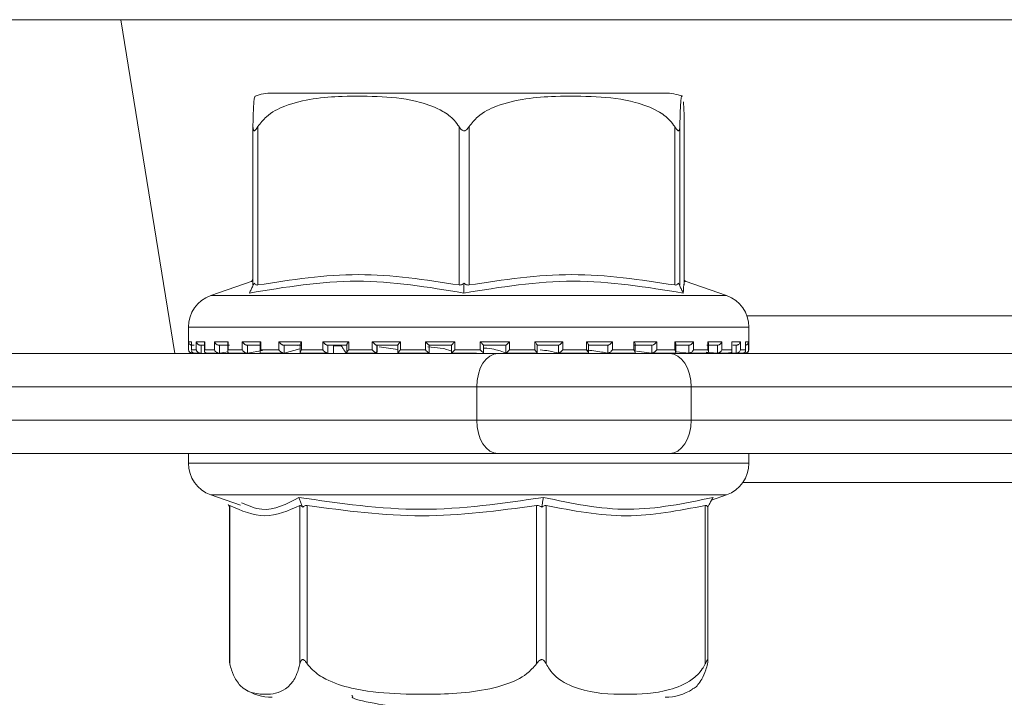
# Model space of a CAD drawing. Units: millimetres. Extents: x 21 to 1901, y 223 to 1191.
# Drawn here: x 857 to 887, y 1013 to 1033 of the extents above; entities that cross this region are included whole.
import ezdxf

# ---------------------------------------------------------------- set-up
doc = ezdxf.new("R2010")
doc.units = ezdxf.units.MM
doc.header["$LTSCALE"] = 6.5
doc.linetypes.add('SLD-Durchgehend', pattern=[0])
doc.layers.add('MAßLINIE_MAßZEICHNUNGEN', color=7, linetype='SLD-Durchgehend')
doc.styles.add('SLDTEXTSTYLE0', font='Opinion Pro')
doc.dimstyles.new('SLDDIMSTYLE0', dxfattribs={"dimtxt": 34.395833, "dimasz": 22.75, "dimexe": 0, "dimexo": 0.0625, "dimgap": 8.598958, "dimtad": 0, "dimdec": 0, "dimrnd": 1e-09, "dimzin": 12, "dimdsep": 46, "dimtxsty": 'SLDTEXTSTYLE0', "dimsah": 1, "dimcen": 0.09, "dimadec": 0, "dimazin": 3, "dimtfac": 1, "dimtdec": 0, "dimtofl": 0, "dimtmove": 0, "dimatfit": 3, "dimfxl": 0, "dimfrac": 2, "dimtolj": 1, "dimtzin": 12, "dimarcsym": 0})

# ---------------------------------------------------------------- blocks, each defined once
blk = doc.blocks.new('_D_1')
at = {"layer": 'MAßLINIE_MAßZEICHNUNGEN', "color": 7}
for p, q in [((818.257, 1044.843), (818.257, 883.743)), ((1082.253, 1044.843), (1082.253, 883.743)), ((818.257, 890.243), (917.496, 890.243)), ((1082.253, 890.243), (996.479, 890.243))]:
    blk.add_line(p, q, dxfattribs=at)
for points in [[(818.257, 890.243), (841.007, 880.493), (841.007, 899.993)], [(1082.253, 890.243), (1059.503, 899.993), (1059.503, 880.493)]]:
    blk.add_solid(points, dxfattribs=at)
at = {"layer": 'MAßLINIE_MAßZEICHNUNGEN', "color": 7, "insert": (917.496, 910.18), "char_height": 34.3958, "attachment_point": 1, "style": 'SLDTEXTSTYLE0'}
blk.add_mtext('264', dxfattribs=at)

msp = doc.modelspace()

# ---------------------------------------------------------------- linework, layer by layer
at = {"color": 7, "linetype": 'SLD-Durchgehend', "lineweight": 18}
for p, q in [((840.85, 1033.343), (860.156, 1033.343)), ((860.156, 1033.343), (912.727, 1033.343)), ((860.156, 1033.343), (861.775, 1023.343)), ((876.474, 1031.143), (864.695, 1031.143)), ((864.119, 1025.396), (864.119, 1030.141)), ((864.264, 1030.141), (864.264, 1025.396)), ((870.296, 1025.396), (870.296, 1030.141)), ((870.596, 1030.141), (870.596, 1025.396)), ((876.761, 1025.396), (876.761, 1030.141)), ((876.916, 1030.141), (876.916, 1025.396)), ((877.049, 1025.396), (877.049, 1030.141)), ((864.09, 1025.51), (862.854, 1025.077)), ((864.119, 1025.583), (864.075, 1025.493)), ((864.115, 1025.367), (864.156, 1025.45)), ((870.444, 1025.367), (870.445, 1025.45)), ((876.913, 1025.367), (876.873, 1025.45)), ((878.314, 1025.077), (877.078, 1025.51)), ((862.854, 1025.077), (878.313, 1025.077)), ((878.924, 1024.474), (911.641, 1024.474)), ((862.184, 1024.134), (862.184, 1023.453)), ((878.984, 1024.134), (862.185, 1024.134)), ((878.984, 1023.453), (878.984, 1024.134)), ((862.191, 1023.693), (862.274, 1023.693)), ((862.191, 1023.453), (862.191, 1023.693)), ((862.273, 1023.679), (862.273, 1023.439)), ((862.274, 1023.693), (862.274, 1023.453)), ((862.359, 1023.593), (862.296, 1023.593)), ((862.42, 1023.693), (862.673, 1023.693)), ((862.42, 1023.453), (862.42, 1023.693)), ((862.667, 1023.593), (862.542, 1023.593)), ((862.567, 1023.593), (862.567, 1023.355)), ((862.667, 1023.66), (862.667, 1023.42)), ((862.673, 1023.693), (862.673, 1023.453)), ((862.963, 1023.693), (863.376, 1023.693)), ((862.963, 1023.453), (862.963, 1023.693)), ((863.411, 1023.593), (863.097, 1023.593)), ((863.12, 1023.593), (863.12, 1023.355)), ((863.362, 1023.643), (863.362, 1023.403)), ((863.376, 1023.693), (863.376, 1023.453)), ((863.799, 1023.693), (864.357, 1023.693)), ((863.799, 1023.453), (863.799, 1023.693)), ((864.364, 1023.593), (863.94, 1023.593)), ((863.959, 1023.593), (863.959, 1023.355)), ((864.331, 1023.626), (864.331, 1023.387)), ((864.357, 1023.693), (864.357, 1023.453)), ((864.896, 1023.693), (865.576, 1023.693)), ((864.896, 1023.453), (864.896, 1023.693)), ((865.556, 1023.593), (865.038, 1023.593)), ((865.053, 1023.593), (865.053, 1023.355)), ((865.462, 1023.58), (865.231, 1023.593)), ((865.536, 1023.614), (865.536, 1023.374)), ((865.576, 1023.693), (865.576, 1023.453)), ((866.211, 1023.693), (866.988, 1023.693)), ((866.211, 1023.453), (866.211, 1023.693)), ((866.941, 1023.593), (866.349, 1023.593)), ((866.36, 1023.593), (866.36, 1023.355)), ((866.534, 1023.355), (866.534, 1023.593)), ((866.534, 1023.355), (866.534, 1023.593)), ((866.931, 1023.603), (866.931, 1023.363)), ((866.988, 1023.693), (866.988, 1023.453)), ((867.694, 1023.693), (868.538, 1023.693)), ((867.694, 1023.453), (867.694, 1023.693)), ((868.465, 1023.593), (867.823, 1023.593)), ((867.829, 1023.593), (867.829, 1023.355)), ((867.84, 1023.384), (867.84, 1023.593)), ((868.284, 1023.593), (868.462, 1023.588)), ((868.462, 1023.596), (868.462, 1023.356)), ((868.538, 1023.693), (868.538, 1023.453)), ((869.289, 1023.693), (870.167, 1023.693)), ((869.289, 1023.453), (869.289, 1023.693)), ((870.072, 1023.593), (869.403, 1023.593)), ((869.404, 1023.354), (869.404, 1023.593)), ((870.072, 1023.594), (870.072, 1023.354)), ((870.167, 1023.693), (870.167, 1023.453)), ((870.933, 1023.693), (871.811, 1023.693)), ((870.933, 1023.453), (870.933, 1023.693)), ((871.698, 1023.593), (871.028, 1023.593)), ((871.029, 1023.354), (871.029, 1023.594)), ((871.697, 1023.353), (871.697, 1023.593)), ((871.811, 1023.693), (871.811, 1023.453)), ((872.563, 1023.693), (873.409, 1023.693)), ((872.563, 1023.453), (872.563, 1023.693)), ((873.281, 1023.593), (872.637, 1023.593)), ((872.64, 1023.357), (872.64, 1023.596)), ((873.28, 1023.353), (873.28, 1023.593)), ((873.409, 1023.693), (873.409, 1023.453)), ((874.118, 1023.693), (874.898, 1023.693)), ((874.118, 1023.453), (874.118, 1023.693)), ((874.761, 1023.593), (874.166, 1023.593)), ((874.176, 1023.363), (874.176, 1023.603)), ((874.759, 1023.353), (874.759, 1023.593)), ((874.898, 1023.693), (874.898, 1023.453)), ((875.537, 1023.693), (876.221, 1023.693)), ((875.537, 1023.453), (875.537, 1023.693)), ((876.08, 1023.593), (875.558, 1023.593)), ((875.578, 1023.373), (875.578, 1023.614)), ((876.078, 1023.353), (876.078, 1023.593)), ((876.221, 1023.693), (876.221, 1023.453)), ((877.187, 1023.593), (876.759, 1023.593)), ((876.765, 1023.693), (877.328, 1023.693)), ((876.765, 1023.453), (876.765, 1023.693)), ((876.792, 1023.387), (876.792, 1023.626)), ((877.185, 1023.353), (877.185, 1023.593)), ((877.328, 1023.693), (877.328, 1023.453)), ((878.042, 1023.593), (877.722, 1023.593)), ((877.756, 1023.693), (878.175, 1023.693)), ((877.756, 1023.453), (877.756, 1023.693)), ((877.771, 1023.402), (877.771, 1023.642)), ((878.039, 1023.353), (878.039, 1023.593)), ((878.175, 1023.693), (878.175, 1023.453)), ((878.471, 1023.693), (878.731, 1023.693)), ((878.471, 1023.453), (878.471, 1023.693)), ((878.477, 1023.419), (878.477, 1023.659)), ((878.609, 1023.593), (878.5, 1023.593)), ((878.606, 1023.353), (878.606, 1023.593)), ((878.731, 1023.693), (878.731, 1023.453)), ((878.883, 1023.693), (878.974, 1023.693)), ((878.883, 1023.453), (878.883, 1023.693)), ((878.885, 1023.438), (878.885, 1023.678)), ((878.974, 1023.693), (878.974, 1023.453)), ((854.915, 1023.343), (871.469, 1023.343)), ((862.184, 1023.453), (862.191, 1023.453)), ((862.274, 1023.453), (862.42, 1023.453)), ((862.284, 1023.353), (862.296, 1023.353)), ((862.309, 1023.353), (862.303, 1023.353)), ((862.323, 1023.355), (862.305, 1023.353)), ((862.36, 1023.353), (862.542, 1023.353)), ((862.567, 1023.355), (862.551, 1023.353)), ((862.673, 1023.453), (862.963, 1023.453)), ((862.732, 1023.353), (863.101, 1023.353)), ((863.12, 1023.355), (863.105, 1023.353)), ((863.12, 1023.355), (863.371, 1023.388)), ((863.376, 1023.453), (863.799, 1023.453)), ((863.417, 1023.353), (863.94, 1023.353)), ((863.959, 1023.355), (863.947, 1023.353)), ((863.959, 1023.355), (864.402, 1023.432)), ((864.357, 1023.453), (864.896, 1023.453)), ((864.36, 1023.353), (865.052, 1023.353)), ((865.053, 1023.355), (865.044, 1023.353)), ((865.053, 1023.355), (865.52, 1023.485)), ((865.564, 1023.353), (866.351, 1023.353)), ((865.576, 1023.453), (866.211, 1023.453)), ((866.36, 1023.355), (866.353, 1023.353)), ((866.935, 1023.353), (867.832, 1023.353)), ((866.988, 1023.453), (867.694, 1023.453)), ((867.829, 1023.355), (867.799, 1023.384)), ((867.829, 1023.355), (867.826, 1023.353)), ((868.462, 1023.46), (867.897, 1023.54)), ((868.476, 1023.353), (869.406, 1023.353)), ((868.538, 1023.453), (869.289, 1023.453)), ((869.404, 1023.354), (869.404, 1023.353)), ((870.066, 1023.353), (870.823, 1023.353)), ((870.167, 1023.453), (870.933, 1023.453)), ((871.469, 1023.343), (876.611, 1023.343)), ((871.697, 1023.353), (871.697, 1023.353)), ((871.709, 1023.353), (872.641, 1023.353)), ((871.811, 1023.453), (872.563, 1023.453)), ((873.276, 1023.353), (874.173, 1023.353)), ((873.278, 1023.353), (873.28, 1023.353)), ((873.409, 1023.453), (874.118, 1023.453)), ((874.756, 1023.353), (874.759, 1023.353)), ((874.77, 1023.353), (875.562, 1023.353)), ((874.898, 1023.453), (875.537, 1023.453)), ((875.615, 1023.412), (876.074, 1023.353)), ((876.074, 1023.353), (876.078, 1023.353)), ((876.076, 1023.353), (876.771, 1023.353)), ((876.221, 1023.453), (876.765, 1023.453)), ((876.611, 1023.343), (911.631, 1023.343)), ((876.81, 1023.394), (877.18, 1023.353)), ((877.18, 1023.353), (877.185, 1023.353)), ((877.194, 1023.353), (877.725, 1023.353)), ((877.328, 1023.453), (877.756, 1023.453)), ((877.708, 1023.386), (878.033, 1023.353)), ((878.033, 1023.353), (878.039, 1023.353)), ((878.04, 1023.353), (878.411, 1023.353)), ((878.175, 1023.453), (878.471, 1023.453)), ((878.388, 1023.374), (878.6, 1023.353)), ((878.6, 1023.353), (878.606, 1023.353)), ((878.611, 1023.353), (878.8, 1023.353)), ((878.731, 1023.453), (878.883, 1023.453)), ((878.859, 1023.353), (878.865, 1023.353)), ((878.865, 1023.353), (878.865, 1023.384)), ((878.868, 1023.353), (878.884, 1023.353)), ((878.974, 1023.453), (878.984, 1023.453)), ((870.826, 1022.343), (854.272, 1022.343)), ((877.254, 1022.343), (870.826, 1022.343)), ((870.826, 1021.343), (870.826, 1022.343)), ((877.254, 1022.343), (877.254, 1021.343)), ((914.406, 1022.343), (877.254, 1022.343)), ((854.272, 1021.343), (870.826, 1021.343)), ((870.826, 1021.343), (877.254, 1021.343)), ((877.254, 1021.343), (914.563, 1021.343)), ((871.469, 1020.343), (854.915, 1020.343)), ((862.184, 1020.343), (862.184, 1020.053)), ((876.611, 1020.343), (871.469, 1020.343)), ((912.409, 1020.343), (876.611, 1020.343)), ((878.984, 1020.053), (878.984, 1020.343)), ((862.184, 1020.053), (878.984, 1020.053)), ((912.412, 1019.474), (878.799, 1019.474)), ((862.854, 1019.109), (863.748, 1018.796)), ((876.271, 1019.109), (862.854, 1019.109)), ((878.314, 1019.109), (876.271, 1019.109)), ((877.868, 1018.953), (878.314, 1019.109)), ((863.373, 1018.819), (863.411, 1018.75)), ((863.411, 1018.777), (863.411, 1014.145)), ((863.425, 1018.79), (863.425, 1014.045)), ((865.527, 1014.045), (865.527, 1018.79)), ((865.578, 1018.819), (865.61, 1018.736)), ((865.747, 1018.79), (865.747, 1014.045)), ((872.62, 1014.045), (872.62, 1018.79)), ((872.789, 1018.819), (872.775, 1018.736)), ((872.907, 1018.79), (872.907, 1014.045)), ((877.678, 1014.045), (877.678, 1018.79)), ((877.795, 1018.819), (877.75, 1018.736)), ((877.757, 1014.145), (877.757, 1018.75)), ((867.078, 1013.106), (867.093, 1013.083))]:
    msp.add_line(p, q, dxfattribs=at)
at = {"color": 7, "linetype": 'SLD-Durchgehend', "lineweight": 18, "flags": 128}
for points in [[(870.826, 1022.343), (870.838, 1022.538), (870.875, 1022.726), (870.934, 1022.899), (871.014, 1023.05), (871.111, 1023.175), (871.223, 1023.267), (871.343, 1023.324), (871.469, 1023.343)], [(877.254, 1022.343), (877.241, 1022.538), (877.205, 1022.726), (877.145, 1022.899), (877.065, 1023.05), (876.968, 1023.175), (876.857, 1023.267), (876.736, 1023.324), (876.611, 1023.343)], [(870.826, 1021.343), (870.838, 1021.148), (870.875, 1020.96), (870.934, 1020.788), (871.014, 1020.636), (871.111, 1020.512), (871.223, 1020.419), (871.343, 1020.362), (871.469, 1020.343)], [(877.254, 1021.343), (877.241, 1021.148), (877.205, 1020.96), (877.145, 1020.788), (877.065, 1020.636), (876.968, 1020.512), (876.857, 1020.419), (876.736, 1020.362), (876.611, 1020.343)]]:
    msp.add_lwpolyline(points, dxfattribs=at)
at = {"color": 7, "linetype": 'SLD-Durchgehend', "lineweight": 18}
for centre, radius, start, end in [((864.694, 1029.643), 1.5, 90, 110.0184), ((876.474, 1029.643), 1.5, 69.9031, 90), ((863.184, 1024.134), 1, 109.29, 180), ((877.984, 1024.134), 1, 0, 70.71), ((862.284, 1023.453), 0.1, 180, 270), ((878.884, 1023.453), 0.1, 270, 0), ((863.184, 1020.053), 1, 180, 250.71), ((877.984, 1020.053), 1, 289.29, 0), ((864.694, 1014.543), 1.5, 236.7825, 270), ((876.474, 1014.543), 1.5, 270, 303.2179)]:
    msp.add_arc(centre, radius, start, end, dxfattribs=at)
for points, knots in [([(864.183, 1031.044), (864.17, 1031.032), (864.151, 1031.013), (864.13, 1030.665), (864.122, 1030.346), (864.119, 1030.196), (864.119, 1030.141)], [0, 0, 0, 0, 0.547279, 0.839643, 0.940614, 1, 1, 1, 1]), ([(864.264, 1030.141), (864.346, 1030.244), (864.568, 1030.524), (865.424, 1030.948), (866.615, 1031.062), (867.977, 1031.055), (868.998, 1030.942), (869.728, 1030.672), (870.115, 1030.392), (870.251, 1030.204), (870.296, 1030.141)], [0, 0, 0, 0, 0.056154, 0.151998, 0.423985, 0.61065, 0.79091, 0.901466, 0.967198, 1, 1, 1, 1]), ([(870.596, 1030.141), (870.68, 1030.244), (870.907, 1030.524), (871.782, 1030.948), (872.999, 1031.062), (874.391, 1031.055), (875.434, 1030.942), (876.181, 1030.672), (876.576, 1030.392), (876.715, 1030.204), (876.761, 1030.141)], [0, 0, 0, 0, 0.056154, 0.151999, 0.423986, 0.61065, 0.79091, 0.901466, 0.967198, 1, 1, 1, 1]), ([(876.916, 1030.141), (876.917, 1030.193), (876.92, 1030.387), (876.93, 1030.714), (876.952, 1031.007), (876.971, 1031.106), (876.984, 1031.047), (876.985, 1031.044)], [0, 0, 0, 0, 0.052576, 0.194861, 0.465956, 0.968686, 1, 1, 1, 1]), ([(877.022, 1030.883), (877.029, 1030.792), (877.037, 1030.668), (877.046, 1030.346), (877.048, 1030.196), (877.049, 1030.141)], [0, 0, 0, 0, 0.6457963, 0.8688283, 1, 1, 1, 1]), ([(864.119, 1030.141), (864.119, 1030.111), (864.12, 1030.07), (864.134, 1030.03), (864.145, 1030.014), (864.16, 1030.012), (864.177, 1030.021), (864.213, 1030.059), (864.242, 1030.106), (864.264, 1030.141)], [0, 0, 0, 0, 0.271757, 0.36369, 0.456498, 0.520494, 0.584374, 0.688656, 1, 1, 1, 1]), ([(870.296, 1030.141), (870.316, 1030.111), (870.343, 1030.07), (870.391, 1030.03), (870.423, 1030.014), (870.454, 1030.012), (870.485, 1030.021), (870.541, 1030.059), (870.572, 1030.106), (870.596, 1030.141)], [0, 0, 0, 0, 0.271757, 0.363684, 0.456494, 0.520493, 0.584384, 0.688657, 1, 1, 1, 1]), ([(876.761, 1030.141), (876.781, 1030.111), (876.807, 1030.07), (876.842, 1030.03), (876.861, 1030.014), (876.878, 1030.012), (876.892, 1030.021), (876.912, 1030.059), (876.914, 1030.106), (876.916, 1030.141)], [0, 0, 0, 0, 0.271765, 0.363687, 0.456488, 0.520488, 0.58438, 0.688664, 1, 1, 1, 1]), ([(864.264, 1025.396), (865.269, 1025.551), (867.28, 1025.861), (869.291, 1025.551), (870.296, 1025.396)], [0, 0, 0, 0, 0.500012, 1, 1, 1, 1]), ([(870.596, 1025.396), (871.624, 1025.551), (873.679, 1025.861), (875.734, 1025.551), (876.761, 1025.396)], [0, 0, 0, 0, 0.500012, 1, 1, 1, 1]), ([(870.442, 1025.155), (869.373, 1025.332), (867.234, 1025.688), (865.085, 1025.332), (864.011, 1025.155)], [0, 0, 0, 0, 0.5, 1, 1, 1, 1]), ([(864.011, 1025.155), (864.028, 1025.19), (864.063, 1025.261), (864.098, 1025.332), (864.115, 1025.367)], [0, 0, 0, 0, 0.500094, 1, 1, 1, 1]), ([(864.156, 1025.45), (864.148, 1025.436), (864.134, 1025.413), (864.12, 1025.393), (864.119, 1025.395), (864.119, 1025.396)], [0, 0, 0, 0, 0.389037, 0.696298, 1, 1, 1, 1]), ([(864.264, 1025.396), (864.249, 1025.395), (864.22, 1025.393), (864.182, 1025.413), (864.165, 1025.436), (864.156, 1025.45)], [0, 0, 0, 0, 0.305234, 0.609305, 1, 1, 1, 1]), ([(870.445, 1025.45), (870.428, 1025.436), (870.396, 1025.413), (870.342, 1025.393), (870.311, 1025.395), (870.296, 1025.396)], [0, 0, 0, 0, 0.389057, 0.696277, 1, 1, 1, 1]), ([(877.015, 1025.155), (875.918, 1025.332), (873.722, 1025.688), (871.536, 1025.332), (870.442, 1025.155)], [0, 0, 0, 0, 0.5000003, 1, 1, 1, 1]), ([(870.442, 1025.155), (870.443, 1025.19), (870.443, 1025.261), (870.444, 1025.332), (870.444, 1025.367)], [0, 0, 0, 0, 0.5001, 1, 1, 1, 1]), ([(870.596, 1025.396), (870.58, 1025.395), (870.549, 1025.393), (870.495, 1025.413), (870.463, 1025.436), (870.445, 1025.45)], [0, 0, 0, 0, 0.305211, 0.609294, 1, 1, 1, 1]), ([(876.873, 1025.45), (876.863, 1025.436), (876.846, 1025.413), (876.806, 1025.393), (876.776, 1025.395), (876.761, 1025.396)], [0, 0, 0, 0, 0.389027, 0.696275, 1, 1, 1, 1]), ([(876.916, 1025.396), (876.915, 1025.395), (876.913, 1025.393), (876.897, 1025.413), (876.882, 1025.436), (876.873, 1025.45)], [0, 0, 0, 0, 0.305235, 0.609322, 1, 1, 1, 1]), ([(877.015, 1025.155), (876.998, 1025.19), (876.964, 1025.261), (876.93, 1025.332), (876.913, 1025.367)], [0, 0, 0, 0, 0.5001181, 1, 1, 1, 1]), ([(877.08, 1025.496), (877.079, 1025.501), (877.051, 1025.627), (877.033, 1025.386), (877.015, 1025.155)], [0, 0, 0, 0, 0.037636, 1, 1, 1, 1]), ([(862.273, 1023.596), (862.272, 1023.596), (862.262, 1023.597), (862.242, 1023.607), (862.216, 1023.627), (862.197, 1023.658), (862.192, 1023.681), (862.191, 1023.693), (862.191, 1023.693)], [0, 0, 0, 0, 0.021283, 0.179613, 0.402853, 0.711616, 0.988002, 1, 1, 1, 1]), ([(862.274, 1023.679), (862.274, 1023.683), (862.273, 1023.688), (862.274, 1023.693), (862.274, 1023.693)], [0, 0, 0, 0, 0.901387, 1, 1, 1, 1]), ([(862.42, 1023.693), (862.421, 1023.693), (862.423, 1023.681), (862.433, 1023.658), (862.457, 1023.628), (862.487, 1023.607), (862.515, 1023.595), (862.533, 1023.594), (862.542, 1023.593)], [0, 0, 0, 0, 0.0105613, 0.2534558, 0.5248062, 0.721021, 0.860159, 1, 1, 1, 1]), ([(862.673, 1023.693), (862.673, 1023.693), (862.669, 1023.681), (862.668, 1023.67), (862.667, 1023.66)], [0, 0, 0, 0, 0.042025, 1, 1, 1, 1]), ([(862.963, 1023.693), (862.964, 1023.693), (862.969, 1023.681), (862.982, 1023.658), (863.011, 1023.628), (863.043, 1023.607), (863.072, 1023.595), (863.088, 1023.594), (863.097, 1023.593)], [0, 0, 0, 0, 0.010539, 0.253475, 0.524822, 0.721036, 0.860177, 1, 1, 1, 1]), ([(863.376, 1023.693), (863.376, 1023.693), (863.37, 1023.681), (863.363, 1023.664), (863.364, 1023.648), (863.364, 1023.643)], [0, 0, 0, 0, 0.027393, 0.658171, 1, 1, 1, 1]), ([(863.799, 1023.693), (863.8, 1023.693), (863.806, 1023.681), (863.824, 1023.658), (863.856, 1023.628), (863.889, 1023.607), (863.917, 1023.595), (863.932, 1023.594), (863.94, 1023.593)], [0, 0, 0, 0, 0.010554, 0.25348, 0.524808, 0.721052, 0.860185, 1, 1, 1, 1]), ([(864.357, 1023.693), (864.356, 1023.693), (864.349, 1023.681), (864.335, 1023.658), (864.332, 1023.637), (864.331, 1023.626)], [0, 0, 0, 0, 0.020332, 0.487869, 1, 1, 1, 1]), ([(864.896, 1023.693), (864.896, 1023.693), (864.905, 1023.681), (864.925, 1023.658), (864.959, 1023.628), (864.992, 1023.607), (865.018, 1023.595), (865.031, 1023.594), (865.038, 1023.593)], [0, 0, 0, 0, 0.010541, 0.253469, 0.524825, 0.721048, 0.860181, 1, 1, 1, 1]), ([(865.576, 1023.693), (865.576, 1023.693), (865.566, 1023.681), (865.55, 1023.658), (865.536, 1023.63), (865.537, 1023.618), (865.537, 1023.614)], [0, 0, 0, 0, 0.016489, 0.395596, 0.819049, 1, 1, 1, 1]), ([(866.211, 1023.693), (866.212, 1023.693), (866.221, 1023.681), (866.244, 1023.658), (866.279, 1023.628), (866.31, 1023.607), (866.333, 1023.595), (866.344, 1023.594), (866.349, 1023.593)], [0, 0, 0, 0, 0.0105539, 0.253463, 0.5248229, 0.7210472, 0.860208, 1, 1, 1, 1]), ([(866.534, 1023.571), (866.576, 1023.574), (866.658, 1023.579), (866.728, 1023.58), (866.763, 1023.58)], [0, 0, 0, 0, 0.514228, 1, 1, 1, 1]), ([(866.766, 1023.575), (866.7, 1023.574), (866.626, 1023.574), (866.543, 1023.569), (866.534, 1023.568)], [0, 0, 0, 0, 0.897942, 1, 1, 1, 1]), ([(866.754, 1023.593), (866.777, 1023.559), (866.832, 1023.476), (866.888, 1023.392), (866.92, 1023.343)], [0, 0, 0, 0, 0.41062, 1, 1, 1, 1]), ([(866.988, 1023.693), (866.987, 1023.693), (866.977, 1023.681), (866.957, 1023.658), (866.938, 1023.628), (866.93, 1023.609), (866.931, 1023.604), (866.931, 1023.603)], [0, 0, 0, 0, 0.013908, 0.334569, 0.692712, 0.951732, 1, 1, 1, 1]), ([(867.694, 1023.693), (867.695, 1023.693), (867.706, 1023.681), (867.729, 1023.658), (867.764, 1023.628), (867.792, 1023.607), (867.812, 1023.595), (867.819, 1023.594), (867.823, 1023.593)], [0, 0, 0, 0, 0.010549, 0.253475, 0.52484, 0.721056, 0.860193, 1, 1, 1, 1]), ([(868.538, 1023.693), (868.537, 1023.693), (868.526, 1023.681), (868.505, 1023.658), (868.479, 1023.627), (868.466, 1023.607), (868.461, 1023.598), (868.462, 1023.596), (868.462, 1023.596)], [0, 0, 0, 0, 0.012158, 0.292348, 0.605299, 0.831644, 0.992124, 1, 1, 1, 1]), ([(869.289, 1023.693), (869.289, 1023.693), (869.3, 1023.681), (869.325, 1023.658), (869.357, 1023.628), (869.382, 1023.607), (869.397, 1023.595), (869.401, 1023.594), (869.403, 1023.593)], [0, 0, 0, 0, 0.010544, 0.253475, 0.524827, 0.721078, 0.860215, 1, 1, 1, 1]), ([(870.167, 1023.693), (870.166, 1023.693), (870.155, 1023.681), (870.131, 1023.658), (870.102, 1023.628), (870.083, 1023.607), (870.072, 1023.595), (870.072, 1023.594), (870.072, 1023.593)], [0, 0, 0, 0, 0.010547, 0.253474, 0.524813, 0.721047, 0.860179, 1, 1, 1, 1]), ([(870.933, 1023.693), (870.933, 1023.693), (870.945, 1023.681), (870.968, 1023.658), (870.998, 1023.628), (871.017, 1023.607), (871.028, 1023.595), (871.028, 1023.594), (871.028, 1023.593)], [0, 0, 0, 0, 0.010544, 0.253489, 0.524839, 0.721047, 0.860205, 1, 1, 1, 1]), ([(871.811, 1023.693), (871.811, 1023.693), (871.8, 1023.681), (871.776, 1023.658), (871.743, 1023.628), (871.719, 1023.607), (871.704, 1023.595), (871.7, 1023.594), (871.698, 1023.593)], [0, 0, 0, 0, 0.010532, 0.253465, 0.524836, 0.721027, 0.860176, 1, 1, 1, 1]), ([(872.563, 1023.693), (872.564, 1023.693), (872.575, 1023.681), (872.597, 1023.658), (872.622, 1023.627), (872.636, 1023.607), (872.641, 1023.598), (872.64, 1023.596), (872.64, 1023.596)], [0, 0, 0, 0, 0.012121, 0.290941, 0.602354, 0.827571, 0.987258, 1, 1, 1, 1]), ([(873.409, 1023.693), (873.409, 1023.693), (873.398, 1023.681), (873.374, 1023.658), (873.34, 1023.628), (873.312, 1023.607), (873.292, 1023.595), (873.285, 1023.594), (873.281, 1023.593)], [0, 0, 0, 0, 0.0105561, 0.2534851, 0.5248327, 0.7210656, 0.8602043, 1, 1, 1, 1]), ([(874.118, 1023.693), (874.118, 1023.693), (874.129, 1023.681), (874.149, 1023.658), (874.168, 1023.628), (874.176, 1023.609), (874.175, 1023.604), (874.175, 1023.603)], [0, 0, 0, 0, 0.013842, 0.33258, 0.688585, 0.946014, 1, 1, 1, 1]), ([(874.898, 1023.693), (874.898, 1023.693), (874.888, 1023.681), (874.865, 1023.658), (874.83, 1023.628), (874.799, 1023.607), (874.776, 1023.595), (874.766, 1023.594), (874.761, 1023.593)], [0, 0, 0, 0, 0.0105496, 0.253469, 0.5248398, 0.7210521, 0.8602102, 1, 1, 1, 1]), ([(875.537, 1023.693), (875.537, 1023.693), (875.546, 1023.681), (875.563, 1023.658), (875.577, 1023.63), (875.577, 1023.617), (875.577, 1023.614)], [0, 0, 0, 0, 0.016344, 0.392524, 0.812712, 1, 1, 1, 1]), ([(876.221, 1023.693), (876.221, 1023.693), (876.212, 1023.681), (876.192, 1023.658), (876.158, 1023.628), (876.125, 1023.607), (876.099, 1023.595), (876.086, 1023.594), (876.08, 1023.593)], [0, 0, 0, 0, 0.010545, 0.253475, 0.52482, 0.721028, 0.860192, 1, 1, 1, 1]), ([(876.765, 1023.693), (876.765, 1023.693), (876.773, 1023.681), (876.786, 1023.658), (876.792, 1023.635), (876.792, 1023.626), (876.792, 1023.626)], [0, 0, 0, 0, 0.020116, 0.482747, 0.999566, 1, 1, 1, 1]), ([(877.328, 1023.693), (877.328, 1023.693), (877.321, 1023.681), (877.303, 1023.658), (877.271, 1023.628), (877.238, 1023.607), (877.21, 1023.595), (877.195, 1023.594), (877.187, 1023.593)], [0, 0, 0, 0, 0.010549, 0.253479, 0.524853, 0.72107, 0.860199, 1, 1, 1, 1]), ([(877.756, 1023.693), (877.756, 1023.693), (877.762, 1023.681), (877.77, 1023.663), (877.769, 1023.648), (877.769, 1023.642)], [0, 0, 0, 0, 0.027013, 0.64881, 1, 1, 1, 1]), ([(878.175, 1023.693), (878.175, 1023.693), (878.17, 1023.681), (878.156, 1023.658), (878.127, 1023.628), (878.095, 1023.607), (878.067, 1023.595), (878.05, 1023.594), (878.042, 1023.593)], [0, 0, 0, 0, 0.010538, 0.253468, 0.524835, 0.721052, 0.860212, 1, 1, 1, 1]), ([(878.471, 1023.693), (878.471, 1023.693), (878.475, 1023.681), (878.48, 1023.669), (878.477, 1023.659), (878.477, 1023.659)], [0, 0, 0, 0, 0.0411591, 0.9890315, 1, 1, 1, 1]), ([(878.731, 1023.693), (878.731, 1023.693), (878.728, 1023.681), (878.718, 1023.658), (878.694, 1023.628), (878.664, 1023.607), (878.635, 1023.595), (878.618, 1023.594), (878.609, 1023.593)], [0, 0, 0, 0, 0.010568, 0.253498, 0.524832, 0.721047, 0.860187, 1, 1, 1, 1]), ([(878.883, 1023.693), (878.884, 1023.693), (878.884, 1023.688), (878.884, 1023.683), (878.883, 1023.678)], [0, 0, 0, 0, 0.093213, 1, 1, 1, 1]), ([(878.974, 1023.693), (878.973, 1023.693), (878.973, 1023.681), (878.967, 1023.658), (878.949, 1023.628), (878.922, 1023.607), (878.9, 1023.597), (878.888, 1023.596), (878.885, 1023.595)], [0, 0, 0, 0, 0.011592, 0.277901, 0.575355, 0.790475, 0.942985, 1, 1, 1, 1]), ([(862.305, 1023.353), (862.297, 1023.353), (862.279, 1023.353), (862.253, 1023.361), (862.226, 1023.378), (862.2, 1023.409), (862.192, 1023.436), (862.191, 1023.452), (862.191, 1023.453)], [0, 0, 0, 0, 0.1273858, 0.2544208, 0.420928, 0.6495661, 0.9899401, 1, 1, 1, 1]), ([(862.275, 1023.439), (862.274, 1023.443), (862.273, 1023.448), (862.274, 1023.452), (862.274, 1023.453)], [0, 0, 0, 0, 0.900875, 1, 1, 1, 1]), ([(862.362, 1023.353), (862.353, 1023.353), (862.336, 1023.354), (862.311, 1023.365), (862.289, 1023.384), (862.276, 1023.405), (862.276, 1023.419), (862.276, 1023.422)], [0, 0, 0, 0, 0.175498, 0.350305, 0.59102, 0.923836, 1, 1, 1, 1]), ([(862.551, 1023.353), (862.543, 1023.353), (862.526, 1023.353), (862.498, 1023.361), (862.469, 1023.378), (862.438, 1023.409), (862.425, 1023.436), (862.421, 1023.452), (862.42, 1023.453)], [0, 0, 0, 0, 0.127353, 0.254398, 0.420927, 0.649581, 0.989925, 1, 1, 1, 1]), ([(862.673, 1023.453), (862.673, 1023.452), (862.669, 1023.439), (862.665, 1023.414), (862.673, 1023.384), (862.691, 1023.365), (862.713, 1023.354), (862.729, 1023.353), (862.737, 1023.353)], [0, 0, 0, 0, 0.010361, 0.288343, 0.544717, 0.730166, 0.86482, 1, 1, 1, 1]), ([(862.963, 1023.453), (862.964, 1023.452), (862.971, 1023.436), (862.989, 1023.409), (863.024, 1023.378), (863.055, 1023.361), (863.082, 1023.353), (863.097, 1023.353), (863.105, 1023.353)], [0, 0, 0, 0, 0.0100537, 0.3504196, 0.5790614, 0.7455786, 0.8726087, 1, 1, 1, 1]), ([(863.376, 1023.453), (863.376, 1023.452), (863.369, 1023.439), (863.361, 1023.414), (863.362, 1023.384), (863.375, 1023.365), (863.392, 1023.354), (863.407, 1023.353), (863.414, 1023.353)], [0, 0, 0, 0, 0.01038, 0.288331, 0.544719, 0.730144, 0.864818, 1, 1, 1, 1]), ([(863.799, 1023.453), (863.8, 1023.452), (863.809, 1023.436), (863.831, 1023.409), (863.869, 1023.378), (863.9, 1023.361), (863.926, 1023.353), (863.94, 1023.353), (863.947, 1023.353)], [0, 0, 0, 0, 0.010069, 0.350438, 0.579079, 0.745578, 0.8726, 1, 1, 1, 1]), ([(864.357, 1023.453), (864.356, 1023.452), (864.347, 1023.439), (864.334, 1023.414), (864.329, 1023.384), (864.335, 1023.365), (864.348, 1023.354), (864.36, 1023.353), (864.366, 1023.353)], [0, 0, 0, 0, 0.010394, 0.288329, 0.544719, 0.730143, 0.864797, 1, 1, 1, 1]), ([(864.896, 1023.453), (864.896, 1023.452), (864.909, 1023.436), (864.934, 1023.409), (864.973, 1023.378), (865.003, 1023.361), (865.027, 1023.353), (865.038, 1023.353), (865.044, 1023.353)], [0, 0, 0, 0, 0.0100561, 0.3504394, 0.5790886, 0.7456081, 0.8726632, 1, 1, 1, 1]), ([(865.576, 1023.453), (865.576, 1023.452), (865.565, 1023.439), (865.548, 1023.414), (865.535, 1023.384), (865.535, 1023.365), (865.543, 1023.354), (865.553, 1023.353), (865.558, 1023.353)], [0, 0, 0, 0, 0.010396, 0.288332, 0.544723, 0.730162, 0.8648, 1, 1, 1, 1]), ([(866.211, 1023.453), (866.212, 1023.452), (866.226, 1023.436), (866.253, 1023.409), (866.292, 1023.378), (866.32, 1023.361), (866.341, 1023.353), (866.349, 1023.353), (866.353, 1023.353)], [0, 0, 0, 0, 0.010068, 0.3504392, 0.5790639, 0.7455914, 0.8726109, 1, 1, 1, 1]), ([(866.988, 1023.453), (866.987, 1023.452), (866.976, 1023.439), (866.955, 1023.414), (866.936, 1023.384), (866.93, 1023.365), (866.932, 1023.354), (866.939, 1023.353), (866.942, 1023.353)], [0, 0, 0, 0, 0.010368, 0.288353, 0.544727, 0.730174, 0.864802, 1, 1, 1, 1]), ([(867.694, 1023.453), (867.695, 1023.452), (867.71, 1023.436), (867.739, 1023.409), (867.776, 1023.378), (867.801, 1023.361), (867.817, 1023.353), (867.823, 1023.353), (867.826, 1023.353)], [0, 0, 0, 0, 0.0100629, 0.3504297, 0.5790634, 0.7455836, 0.8726255, 1, 1, 1, 1]), ([(868.538, 1023.453), (868.537, 1023.452), (868.525, 1023.439), (868.502, 1023.414), (868.477, 1023.384), (868.464, 1023.365), (868.461, 1023.354), (868.465, 1023.353), (868.466, 1023.353)], [0, 0, 0, 0, 0.010372, 0.288341, 0.544726, 0.730149, 0.864786, 1, 1, 1, 1]), ([(869.289, 1023.453), (869.289, 1023.452), (869.306, 1023.436), (869.334, 1023.409), (869.368, 1023.378), (869.389, 1023.361), (869.401, 1023.353), (869.403, 1023.353), (869.404, 1023.353)], [0, 0, 0, 0, 0.010059, 0.350433, 0.579084, 0.745599, 0.872634, 1, 1, 1, 1]), ([(869.364, 1023.545), (869.497, 1023.533), (869.854, 1023.502), (869.973, 1023.452), (870.048, 1023.421)], [0, 0, 0, 0, 0.374084, 1, 1, 1, 1]), ([(870.167, 1023.453), (870.166, 1023.452), (870.153, 1023.439), (870.128, 1023.414), (870.099, 1023.384), (870.081, 1023.365), (870.072, 1023.354), (870.072, 1023.353), (870.072, 1023.353)], [0, 0, 0, 0, 0.0103775, 0.2883385, 0.5447177, 0.7301715, 0.8648037, 1, 1, 1, 1]), ([(870.933, 1023.453), (870.933, 1023.452), (870.95, 1023.436), (870.977, 1023.409), (871.007, 1023.378), (871.022, 1023.361), (871.029, 1023.354), (871.028, 1023.354), (871.028, 1023.354)], [0, 0, 0, 0, 0.010824, 0.37709, 0.623144, 0.802317, 0.939006, 1, 1, 1, 1]), ([(871.029, 1023.508), (871.031, 1023.507), (871.286, 1023.486), (871.539, 1023.429), (871.65, 1023.376), (871.697, 1023.353)], [0, 0, 0, 0, 0.005901, 0.585748, 1, 1, 1, 1]), ([(871.811, 1023.453), (871.811, 1023.452), (871.798, 1023.439), (871.772, 1023.414), (871.739, 1023.384), (871.716, 1023.365), (871.702, 1023.354), (871.699, 1023.353), (871.697, 1023.353)], [0, 0, 0, 0, 0.010363, 0.288319, 0.544705, 0.730165, 0.864814, 1, 1, 1, 1]), ([(872.563, 1023.453), (872.564, 1023.452), (872.58, 1023.436), (872.605, 1023.409), (872.629, 1023.378), (872.639, 1023.361), (872.641, 1023.353), (872.636, 1023.353), (872.634, 1023.353)], [0, 0, 0, 0, 0.010076, 0.350463, 0.579104, 0.745604, 0.872652, 1, 1, 1, 1]), ([(872.73, 1023.454), (872.819, 1023.443), (873.075, 1023.412), (873.198, 1023.376), (873.278, 1023.353)], [0, 0, 0, 0, 0.348694, 1, 1, 1, 1]), ([(873.409, 1023.453), (873.409, 1023.452), (873.396, 1023.439), (873.371, 1023.414), (873.335, 1023.384), (873.308, 1023.365), (873.29, 1023.354), (873.283, 1023.353), (873.28, 1023.353)], [0, 0, 0, 0, 0.010386, 0.288332, 0.544723, 0.730137, 0.864807, 1, 1, 1, 1]), ([(874.079, 1023.449), (874.169, 1023.44), (874.455, 1023.41), (874.634, 1023.376), (874.756, 1023.353)], [0, 0, 0, 0, 0.314244, 1, 1, 1, 1]), ([(874.118, 1023.453), (874.118, 1023.452), (874.133, 1023.436), (874.156, 1023.409), (874.173, 1023.378), (874.177, 1023.361), (874.173, 1023.353), (874.166, 1023.353), (874.162, 1023.353)], [0, 0, 0, 0, 0.010065, 0.350427, 0.579064, 0.745575, 0.872596, 1, 1, 1, 1]), ([(874.898, 1023.453), (874.898, 1023.452), (874.886, 1023.439), (874.862, 1023.414), (874.826, 1023.384), (874.796, 1023.365), (874.773, 1023.354), (874.764, 1023.353), (874.759, 1023.353)], [0, 0, 0, 0, 0.01038, 0.288339, 0.544706, 0.730166, 0.864792, 1, 1, 1, 1]), ([(875.537, 1023.453), (875.537, 1023.452), (875.55, 1023.436), (875.569, 1023.409), (875.579, 1023.378), (875.577, 1023.361), (875.568, 1023.353), (875.557, 1023.353), (875.552, 1023.353)], [0, 0, 0, 0, 0.010069, 0.350427, 0.579079, 0.745613, 0.87265, 1, 1, 1, 1]), ([(876.221, 1023.453), (876.221, 1023.452), (876.211, 1023.439), (876.189, 1023.414), (876.153, 1023.384), (876.121, 1023.365), (876.096, 1023.354), (876.084, 1023.353), (876.078, 1023.353)], [0, 0, 0, 0, 0.010375, 0.288327, 0.544719, 0.730145, 0.864768, 1, 1, 1, 1]), ([(876.765, 1023.453), (876.765, 1023.452), (876.777, 1023.436), (876.79, 1023.409), (876.793, 1023.378), (876.785, 1023.361), (876.771, 1023.353), (876.758, 1023.353), (876.752, 1023.353)], [0, 0, 0, 0, 0.010075, 0.35043, 0.579077, 0.745585, 0.872638, 1, 1, 1, 1]), ([(877.328, 1023.453), (877.328, 1023.452), (877.32, 1023.439), (877.301, 1023.414), (877.267, 1023.384), (877.234, 1023.365), (877.207, 1023.354), (877.192, 1023.353), (877.185, 1023.353)], [0, 0, 0, 0, 0.01038, 0.288344, 0.544743, 0.730154, 0.864797, 1, 1, 1, 1]), ([(877.756, 1023.453), (877.756, 1023.452), (877.765, 1023.436), (877.773, 1023.409), (877.768, 1023.378), (877.754, 1023.361), (877.736, 1023.353), (877.721, 1023.353), (877.714, 1023.353)], [0, 0, 0, 0, 0.010068, 0.350454, 0.579087, 0.745618, 0.87264, 1, 1, 1, 1]), ([(878.175, 1023.453), (878.175, 1023.452), (878.169, 1023.439), (878.154, 1023.414), (878.123, 1023.384), (878.091, 1023.365), (878.063, 1023.354), (878.047, 1023.353), (878.039, 1023.353)], [0, 0, 0, 0, 0.0103683, 0.2883317, 0.5447222, 0.7301369, 0.8648016, 1, 1, 1, 1]), ([(878.471, 1023.453), (878.471, 1023.452), (878.477, 1023.436), (878.48, 1023.409), (878.468, 1023.378), (878.449, 1023.361), (878.427, 1023.353), (878.41, 1023.353), (878.402, 1023.353)], [0, 0, 0, 0, 0.010063, 0.350428, 0.579061, 0.745606, 0.872626, 1, 1, 1, 1]), ([(878.731, 1023.453), (878.731, 1023.452), (878.728, 1023.439), (878.716, 1023.414), (878.69, 1023.384), (878.66, 1023.365), (878.632, 1023.354), (878.615, 1023.353), (878.606, 1023.353)], [0, 0, 0, 0, 0.010399, 0.288367, 0.544729, 0.730151, 0.864824, 1, 1, 1, 1]), ([(878.883, 1023.453), (878.884, 1023.452), (878.886, 1023.436), (878.883, 1023.409), (878.864, 1023.378), (878.84, 1023.361), (878.816, 1023.353), (878.799, 1023.353), (878.79, 1023.353)], [0, 0, 0, 0, 0.010055, 0.350427, 0.579078, 0.745592, 0.872641, 1, 1, 1, 1]), ([(878.974, 1023.453), (878.973, 1023.452), (878.973, 1023.439), (878.966, 1023.414), (878.945, 1023.384), (878.918, 1023.365), (878.891, 1023.354), (878.874, 1023.353), (878.865, 1023.353)], [0, 0, 0, 0, 0.010405, 0.288359, 0.544732, 0.730154, 0.864807, 1, 1, 1, 1]), ([(863.774, 1018.869), (863.978, 1018.782), (864.56, 1018.535), (865.129, 1018.836), (865.497, 1019.031)], [0, 0, 0, 0, 0.35126, 1, 1, 1, 1]), ([(865.497, 1019.031), (866.72, 1018.854), (869.164, 1018.498), (871.605, 1018.854), (872.825, 1019.031)], [0, 0, 0, 0, 0.5, 1, 1, 1, 1]), ([(865.578, 1018.819), (865.565, 1018.855), (865.538, 1018.925), (865.511, 1018.996), (865.497, 1019.031)], [0, 0, 0, 0, 0.4999057, 1, 1, 1, 1]), ([(872.789, 1018.819), (872.795, 1018.855), (872.807, 1018.925), (872.819, 1018.996), (872.825, 1019.031)], [0, 0, 0, 0, 0.4999169, 1, 1, 1, 1]), ([(872.825, 1019.031), (873.675, 1018.853), (875.364, 1018.498), (877.066, 1018.855), (877.912, 1019.031)], [0, 0, 0, 0, 0.503214, 1, 1, 1, 1]), ([(877.912, 1019.031), (877.892, 1018.996), (877.853, 1018.925), (877.814, 1018.855), (877.795, 1018.819)], [0, 0, 0, 0, 0.5001077, 1, 1, 1, 1]), ([(863.412, 1018.777), (863.412, 1018.782), (863.412, 1018.794), (863.42, 1018.791), (863.425, 1018.79)], [0, 0, 0, 0, 0.442319, 1, 1, 1, 1]), ([(865.527, 1018.79), (865.176, 1018.635), (864.476, 1018.325), (863.775, 1018.635), (863.425, 1018.79)], [0, 0, 0, 0, 0.500012, 1, 1, 1, 1]), ([(865.527, 1018.79), (865.533, 1018.791), (865.545, 1018.793), (865.575, 1018.773), (865.597, 1018.75), (865.61, 1018.736)], [0, 0, 0, 0, 0.305225, 0.609307, 1, 1, 1, 1]), ([(865.61, 1018.736), (865.623, 1018.75), (865.648, 1018.773), (865.697, 1018.793), (865.73, 1018.791), (865.747, 1018.79)], [0, 0, 0, 0, 0.389034, 0.696284, 1, 1, 1, 1]), ([(872.62, 1018.79), (871.475, 1018.635), (869.184, 1018.325), (866.893, 1018.635), (865.747, 1018.79)], [0, 0, 0, 0, 0.500012, 1, 1, 1, 1]), ([(872.62, 1018.79), (872.638, 1018.791), (872.672, 1018.793), (872.727, 1018.773), (872.758, 1018.75), (872.775, 1018.736)], [0, 0, 0, 0, 0.305211, 0.609307, 1, 1, 1, 1]), ([(872.775, 1018.736), (872.792, 1018.75), (872.822, 1018.773), (872.869, 1018.793), (872.894, 1018.791), (872.907, 1018.79)], [0, 0, 0, 0, 0.389035, 0.696314, 1, 1, 1, 1]), ([(877.678, 1018.79), (876.887, 1018.636), (875.297, 1018.325), (873.707, 1018.634), (872.907, 1018.79)], [0, 0, 0, 0, 0.496964, 1, 1, 1, 1]), ([(877.678, 1018.79), (877.689, 1018.791), (877.711, 1018.793), (877.737, 1018.773), (877.745, 1018.75), (877.75, 1018.736)], [0, 0, 0, 0, 0.30523, 0.609315, 1, 1, 1, 1]), ([(863.425, 1014.045), (863.418, 1014.076), (863.411, 1014.113), (863.411, 1014.141), (863.411, 1014.145)], [0, 0, 0, 0, 0.835241, 1, 1, 1, 1]), ([(865.747, 1014.045), (865.725, 1014.076), (865.696, 1014.116), (865.653, 1014.157), (865.626, 1014.172), (865.603, 1014.174), (865.582, 1014.165), (865.548, 1014.127), (865.536, 1014.08), (865.527, 1014.045)], [0, 0, 0, 0, 0.271756, 0.36368, 0.456495, 0.520483, 0.584382, 0.688662, 1, 1, 1, 1]), ([(872.907, 1014.045), (872.89, 1014.076), (872.868, 1014.116), (872.826, 1014.157), (872.797, 1014.172), (872.767, 1014.174), (872.737, 1014.165), (872.681, 1014.127), (872.646, 1014.08), (872.62, 1014.045)], [0, 0, 0, 0, 0.271758, 0.363675, 0.456489, 0.520492, 0.584386, 0.688664, 1, 1, 1, 1]), ([(877.743, 1014.045), (877.749, 1014.076), (877.757, 1014.116), (877.757, 1014.157), (877.754, 1014.172), (877.748, 1014.174), (877.739, 1014.165), (877.717, 1014.127), (877.694, 1014.08), (877.678, 1014.045)], [0, 0, 0, 0, 0.271753, 0.363673, 0.456497, 0.520481, 0.584376, 0.688652, 1, 1, 1, 1]), ([(865.527, 1014.045), (865.498, 1013.942), (865.421, 1013.662), (865.122, 1013.238), (864.707, 1013.124), (864.233, 1013.131), (863.877, 1013.245), (863.622, 1013.514), (863.488, 1013.794), (863.44, 1013.982), (863.425, 1014.045)], [0, 0, 0, 0, 0.056154, 0.151998, 0.423985, 0.61065, 0.79091, 0.901466, 0.967198, 1, 1, 1, 1]), ([(872.62, 1014.045), (872.527, 1013.942), (872.274, 1013.662), (871.299, 1013.238), (869.942, 1013.124), (868.39, 1013.131), (867.227, 1013.245), (866.394, 1013.514), (865.954, 1013.794), (865.799, 1013.982), (865.747, 1014.045)], [0, 0, 0, 0, 0.0561545, 0.1519986, 0.423985, 0.6106494, 0.7909096, 0.901466, 0.9671981, 1, 1, 1, 1]), ([(877.678, 1014.045), (877.648, 1013.993), (877.54, 1013.799), (877.188, 1013.474), (876.409, 1013.166), (875.256, 1013.11), (874.1, 1013.166), (873.327, 1013.52), (873.021, 1013.84), (872.938, 1013.99), (872.907, 1014.045)], [0, 0, 0, 0, 0.027142, 0.100595, 0.240544, 0.500072, 0.781029, 0.922439, 0.971277, 1, 1, 1, 1]), ([(877.289, 1013.298), (877.306, 1013.304), (877.404, 1013.341), (877.545, 1013.52), (877.68, 1013.793), (877.728, 1013.982), (877.743, 1014.045)], [0, 0, 0, 0, 0.097763, 0.574818, 0.858454, 1, 1, 1, 1]), ([(873.989, 1011.861), (874.007, 1011.892), (874.058, 1011.986), (873.321, 1012.143), (871.99, 1012.33), (870.329, 1012.515), (868.709, 1012.699), (867.571, 1012.887), (867.024, 1013.015), (867.107, 1013.08), (867.111, 1013.083)], [0, 0, 0, 0, 0.077631, 0.2303749, 0.3831042, 0.5351824, 0.687298, 0.8401224, 0.9927637, 1, 1, 1, 1])]:
    msp.add_open_spline(points, degree=3, knots=knots, dxfattribs=at)

# ---------------------------------------------------------------- dimensions: what is measured, and where the dimension line sits
at = {"layer": 'MAßLINIE_MAßZEICHNUNGEN', "color": 7}
dim = msp.add_linear_dim(base=(818.257, 890.243), p1=(1082.253, 1051.343), p2=(818.257, 1051.343), dimstyle='SLDDIMSTYLE0', dxfattribs=at)
dim.commit()
dim.dimension.update_dxf_attribs({"geometry": '_D_1', "text_midpoint": (956.987, 890.243), "dimtype": 160})

doc.saveas('drawing.dxf')
